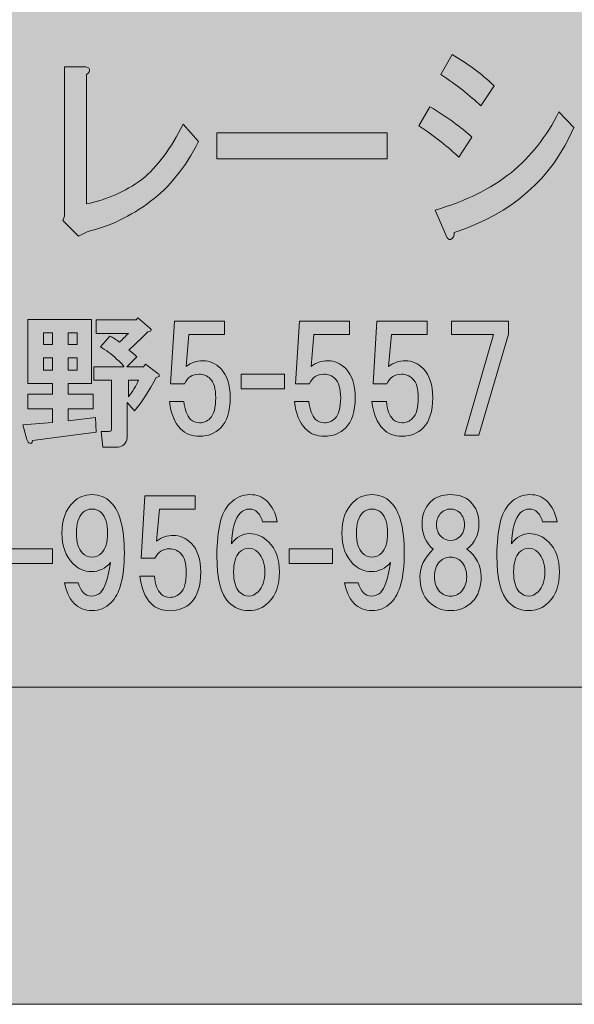
# Model space of a CAD drawing. Units: inches. Extents: x 0 to 297, y -210 to 0.
# Drawn here: x 68 to 80, y -210 to -188 of the extents above; entities that cross this region are included whole.
import ezdxf

# ---------------------------------------------------------------- set-up
doc = ezdxf.new("R2010")
doc.units = ezdxf.units.IN
doc.header["$MEASUREMENT"] = 0
doc.layers.add('レイヤー 1', color=7, linetype='Continuous')

# ---------------------------------------------------------------- blocks, each defined once
blk = doc.blocks.new('block 9')
at = {"layer": 'レイヤー 1', "true_color": 0x040000}
h = blk.add_hatch(color=18, dxfattribs=at)
h.dxf.hatch_style = 2
edge = h.paths.add_edge_path()
edge.add_spline(control_points=[(76.848, -190.051), (77.231, -190.282), (77.542, -190.508), (77.783, -190.726), (77.783, -190.726), (77.488, -191.17), (77.488, -191.17), (77.258, -190.951), (76.963, -190.72), (76.602, -190.475), (76.602, -190.475), (76.848, -190.051), (76.848, -190.051)], knot_values=[0, 0, 0, 0, 1, 1, 1, 2, 2, 2, 3, 3, 3, 4, 4, 4, 4], degree=3, periodic=1)
edge = h.paths.add_edge_path()
edge.add_spline(control_points=[(77.389, -192.848), (77.389, -192.925), (77.362, -192.977), (77.307, -193.003), (77.264, -193.016), (77.22, -192.964), (77.176, -192.848), (77.176, -192.848), (76.963, -192.347), (76.963, -192.347), (77.641, -192.154), (78.204, -191.877), (78.652, -191.517), (79.089, -191.157), (79.445, -190.707), (79.718, -190.167), (79.718, -190.167), (80.046, -190.514), (80.046, -190.514), (79.564, -191.646), (78.679, -192.424), (77.389, -192.848)], knot_values=[0, 0, 0, 0, 1, 1, 1, 2, 2, 2, 3, 3, 3, 4, 4, 4, 5, 5, 5, 6, 6, 6, 7, 7, 7, 7], degree=3, periodic=1)
edge = h.paths.add_edge_path()
edge.add_spline(control_points=[(77.98, -190.031), (77.739, -189.8), (77.444, -189.568), (77.094, -189.337), (77.094, -189.337), (77.34, -188.893), (77.34, -188.893), (77.668, -189.074), (77.979, -189.305), (78.275, -189.588), (78.275, -189.588), (77.98, -190.031), (77.98, -190.031)], knot_values=[0, 0, 0, 0, 1, 1, 1, 2, 2, 2, 3, 3, 3, 4, 4, 4, 4], degree=3, periodic=1)
h = blk.add_hatch(color=18, dxfattribs=at)
h.dxf.hatch_style = 2
edge = h.paths.add_edge_path()
edge.add_spline(control_points=[(69.276, -189.221), (69.287, -189.26), (69.265, -189.298), (69.21, -189.337), (69.21, -189.337), (69.21, -192.212), (69.21, -192.212), (69.658, -192.122), (70.068, -191.941), (70.44, -191.671), (70.79, -191.389), (71.096, -190.977), (71.358, -190.437), (71.358, -190.437), (71.703, -190.822), (71.703, -190.822), (71.408, -191.401), (71.052, -191.845), (70.637, -192.154), (70.189, -192.489), (69.718, -192.713), (69.226, -192.829), (69.226, -192.829), (69.03, -192.925), (69.03, -192.925), (69.03, -192.925), (68.686, -192.578), (68.686, -192.578), (68.686, -192.578), (68.718, -192.482), (68.718, -192.482), (68.718, -192.482), (68.718, -189.163), (68.718, -189.163), (68.718, -189.163), (69.144, -189.163), (69.144, -189.163), (69.221, -189.163), (69.265, -189.183), (69.276, -189.221)], knot_values=[0, 0, 0, 0, 1, 1, 1, 2, 2, 2, 3, 3, 3, 4, 4, 4, 5, 5, 5, 6, 6, 6, 7, 7, 7, 8, 8, 8, 9, 9, 9, 10, 10, 10, 11, 11, 11, 12, 12, 12, 13, 13, 13, 13], degree=3, periodic=1)
h = blk.add_hatch(color=18, dxfattribs=at)
h.dxf.hatch_style = 2
h.paths.add_polyline_path([(72.112, -191.208), (72.112, -190.63), (75.9, -190.63), (75.9, -191.208)])
h = blk.add_hatch(color=18, dxfattribs=at)
h.dxf.hatch_style = 2
edge = h.paths.add_edge_path()
edge.add_spline(control_points=[(69.323, -196.205), (69.323, -196.205), (68.802, -196.205), (68.802, -196.205), (68.802, -196.205), (68.802, -196.441), (68.802, -196.441), (68.802, -196.441), (69.36, -196.441), (69.36, -196.441), (69.36, -196.441), (69.36, -196.763), (69.36, -196.763), (69.36, -196.763), (68.802, -196.763), (68.802, -196.763), (68.802, -196.763), (68.802, -197.036), (68.802, -197.036), (68.802, -197.036), (69.41, -196.962), (69.41, -196.962), (69.41, -196.962), (69.422, -197.284), (69.422, -197.284), (69.422, -197.284), (68.009, -197.47), (68.009, -197.47), (68, -197.528), (67.98, -197.549), (67.947, -197.532), (67.922, -197.524), (67.901, -197.495), (67.885, -197.445), (67.885, -197.445), (67.798, -197.123), (67.798, -197.123), (67.798, -197.123), (68.455, -197.073), (68.455, -197.073), (68.455, -197.073), (68.455, -196.763), (68.455, -196.763), (68.455, -196.763), (67.909, -196.763), (67.909, -196.763), (67.909, -196.763), (67.909, -196.441), (67.909, -196.441), (67.909, -196.441), (68.455, -196.441), (68.455, -196.441), (68.455, -196.441), (68.455, -196.205), (68.455, -196.205), (68.455, -196.205), (67.909, -196.205), (67.909, -196.205), (67.909, -196.205), (67.909, -194.779), (67.909, -194.779), (67.909, -194.779), (69.323, -194.779), (69.323, -194.779), (69.323, -194.779), (69.323, -196.205), (69.323, -196.205)], knot_values=[0, 0, 0, 0, 1, 1, 1, 2, 2, 2, 3, 3, 3, 4, 4, 4, 5, 5, 5, 6, 6, 6, 7, 7, 7, 8, 8, 8, 9, 9, 9, 10, 10, 10, 11, 11, 11, 12, 12, 12, 13, 13, 13, 14, 14, 14, 15, 15, 15, 16, 16, 16, 17, 17, 17, 18, 18, 18, 19, 19, 19, 20, 20, 20, 21, 21, 21, 22, 22, 22, 22], degree=3, periodic=1)
h.paths.add_polyline_path([(68.257, -195.076), (68.257, -195.337), (68.455, -195.337), (68.455, -195.076)])
h.paths.add_polyline_path([(68.257, -195.635), (68.257, -195.907), (68.455, -195.907), (68.455, -195.635)])
h.paths.add_polyline_path([(68.802, -195.076), (68.802, -195.337), (69.001, -195.337), (69.001, -195.076)])
h.paths.add_polyline_path([(68.802, -195.635), (68.802, -195.907), (69.001, -195.907), (69.001, -195.635)])
edge = h.paths.add_edge_path()
edge.add_spline(control_points=[(70.613, -194.965), (70.63, -194.981), (70.642, -194.994), (70.65, -195.002), (70.659, -195.027), (70.634, -195.043), (70.576, -195.052), (70.411, -195.217), (70.27, -195.353), (70.154, -195.461), (70.212, -195.502), (70.27, -195.552), (70.328, -195.61), (70.328, -195.61), (70.105, -195.833), (70.105, -195.833), (70.105, -195.833), (70.477, -195.833), (70.477, -195.833), (70.477, -195.833), (70.526, -195.771), (70.526, -195.771), (70.526, -195.771), (70.799, -195.982), (70.799, -195.982), (70.816, -195.99), (70.824, -196.003), (70.824, -196.019), (70.824, -196.027), (70.824, -196.036), (70.824, -196.044), (70.816, -196.052), (70.795, -196.06), (70.762, -196.069), (70.605, -196.366), (70.444, -196.614), (70.278, -196.813), (70.278, -196.813), (70.117, -196.627), (70.117, -196.627), (70.117, -196.627), (70.117, -197.358), (70.117, -197.358), (70.117, -197.392), (70.113, -197.425), (70.105, -197.458), (70.072, -197.565), (69.993, -197.619), (69.869, -197.619), (69.869, -197.619), (69.571, -197.619), (69.571, -197.619), (69.571, -197.619), (69.534, -197.272), (69.534, -197.272), (69.534, -197.272), (69.695, -197.272), (69.695, -197.272), (69.728, -197.272), (69.749, -197.263), (69.757, -197.247), (69.766, -197.23), (69.77, -197.21), (69.77, -197.185), (69.77, -197.185), (69.77, -196.131), (69.77, -196.131), (69.77, -196.131), (69.373, -196.131), (69.373, -196.131), (69.373, -196.131), (69.373, -195.833), (69.373, -195.833), (69.373, -195.833), (70.043, -195.833), (70.043, -195.833), (70.018, -195.783), (69.964, -195.726), (69.881, -195.659), (69.766, -195.552), (69.646, -195.461), (69.522, -195.387), (69.522, -195.387), (69.733, -195.151), (69.733, -195.151), (69.815, -195.192), (69.885, -195.238), (69.943, -195.287), (70.01, -195.221), (70.076, -195.155), (70.142, -195.089), (70.142, -195.089), (69.422, -195.089), (69.422, -195.089), (69.422, -195.089), (69.422, -194.791), (69.422, -194.791), (69.422, -194.791), (70.315, -194.791), (70.315, -194.791), (70.315, -194.791), (70.353, -194.742), (70.353, -194.742), (70.353, -194.742), (70.613, -194.965), (70.613, -194.965)], knot_values=[0, 0, 0, 0, 1, 1, 1, 2, 2, 2, 3, 3, 3, 4, 4, 4, 5, 5, 5, 6, 6, 6, 7, 7, 7, 8, 8, 8, 9, 9, 9, 10, 10, 10, 11, 11, 11, 12, 12, 12, 13, 13, 13, 14, 14, 14, 15, 15, 15, 16, 16, 16, 17, 17, 17, 18, 18, 18, 19, 19, 19, 20, 20, 20, 21, 21, 21, 22, 22, 22, 23, 23, 23, 24, 24, 24, 25, 25, 25, 26, 26, 26, 27, 27, 27, 28, 28, 28, 29, 29, 29, 30, 30, 30, 31, 31, 31, 32, 32, 32, 33, 33, 33, 34, 34, 34, 35, 35, 35, 35], degree=3, periodic=1)
edge = h.paths.add_edge_path()
edge.add_spline(control_points=[(70.142, -196.131), (70.142, -196.131), (70.142, -196.503), (70.142, -196.503), (70.241, -196.379), (70.315, -196.255), (70.365, -196.131), (70.365, -196.131), (70.142, -196.131), (70.142, -196.131)], knot_values=[0, 0, 0, 0, 1, 1, 1, 2, 2, 2, 3, 3, 3, 3], degree=3, periodic=1)
h = blk.add_hatch(color=18, dxfattribs=at)
h.dxf.hatch_style = 2
edge = h.paths.add_edge_path()
edge.add_spline(control_points=[(71.08, -196.208), (71.08, -196.208), (71.167, -194.819), (71.167, -194.819), (71.167, -194.819), (72.283, -194.819), (72.283, -194.819), (72.283, -194.819), (72.283, -195.116), (72.283, -195.116), (72.283, -195.116), (71.49, -195.116), (71.49, -195.116), (71.49, -195.116), (71.428, -195.823), (71.428, -195.823), (71.535, -195.741), (71.659, -195.699), (71.8, -195.699), (71.948, -195.699), (72.081, -195.757), (72.196, -195.873), (72.337, -196.014), (72.407, -196.229), (72.407, -196.518), (72.407, -196.824), (72.337, -197.047), (72.196, -197.188), (72.072, -197.312), (71.915, -197.374), (71.725, -197.374), (71.552, -197.374), (71.411, -197.32), (71.303, -197.212), (71.171, -197.08), (71.089, -196.878), (71.055, -196.605), (71.055, -196.605), (71.378, -196.605), (71.378, -196.605), (71.394, -196.787), (71.444, -196.919), (71.527, -197.002), (71.576, -197.051), (71.642, -197.076), (71.725, -197.076), (71.816, -197.076), (71.895, -197.043), (71.961, -196.977), (72.043, -196.894), (72.085, -196.741), (72.085, -196.518), (72.085, -196.319), (72.043, -196.179), (71.961, -196.096), (71.895, -196.03), (71.812, -195.997), (71.713, -195.997), (71.564, -195.997), (71.456, -196.067), (71.39, -196.208), (71.39, -196.208), (71.08, -196.208), (71.08, -196.208)], knot_values=[0, 0, 0, 0, 1, 1, 1, 2, 2, 2, 3, 3, 3, 4, 4, 4, 5, 5, 5, 6, 6, 6, 7, 7, 7, 8, 8, 8, 9, 9, 9, 10, 10, 10, 11, 11, 11, 12, 12, 12, 13, 13, 13, 14, 14, 14, 15, 15, 15, 16, 16, 16, 17, 17, 17, 18, 18, 18, 19, 19, 19, 20, 20, 20, 21, 21, 21, 21], degree=3, periodic=1)
h = blk.add_hatch(color=18, dxfattribs=at)
h.dxf.hatch_style = 2
edge = h.paths.add_edge_path()
edge.add_spline(control_points=[(73.858, -196.208), (73.858, -196.208), (73.945, -194.819), (73.945, -194.819), (73.945, -194.819), (75.061, -194.819), (75.061, -194.819), (75.061, -194.819), (75.061, -195.116), (75.061, -195.116), (75.061, -195.116), (74.268, -195.116), (74.268, -195.116), (74.268, -195.116), (74.206, -195.823), (74.206, -195.823), (74.313, -195.741), (74.437, -195.699), (74.578, -195.699), (74.727, -195.699), (74.859, -195.757), (74.975, -195.873), (75.115, -196.014), (75.185, -196.229), (75.185, -196.518), (75.185, -196.824), (75.115, -197.047), (74.975, -197.188), (74.851, -197.312), (74.693, -197.374), (74.503, -197.374), (74.33, -197.374), (74.189, -197.32), (74.082, -197.212), (73.949, -197.08), (73.867, -196.878), (73.834, -196.605), (73.834, -196.605), (74.156, -196.605), (74.156, -196.605), (74.173, -196.787), (74.222, -196.919), (74.305, -197.002), (74.354, -197.051), (74.421, -197.076), (74.503, -197.076), (74.594, -197.076), (74.673, -197.043), (74.739, -196.977), (74.822, -196.894), (74.863, -196.741), (74.863, -196.518), (74.863, -196.319), (74.822, -196.179), (74.739, -196.096), (74.673, -196.03), (74.59, -195.997), (74.491, -195.997), (74.342, -195.997), (74.235, -196.067), (74.168, -196.208), (74.168, -196.208), (73.858, -196.208), (73.858, -196.208)], knot_values=[0, 0, 0, 0, 1, 1, 1, 2, 2, 2, 3, 3, 3, 4, 4, 4, 5, 5, 5, 6, 6, 6, 7, 7, 7, 8, 8, 8, 9, 9, 9, 10, 10, 10, 11, 11, 11, 12, 12, 12, 13, 13, 13, 14, 14, 14, 15, 15, 15, 16, 16, 16, 17, 17, 17, 18, 18, 18, 19, 19, 19, 20, 20, 20, 21, 21, 21, 21], degree=3, periodic=1)
h = blk.add_hatch(color=18, dxfattribs=at)
h.dxf.hatch_style = 2
edge = h.paths.add_edge_path()
edge.add_spline(control_points=[(75.582, -196.208), (75.582, -196.208), (75.669, -194.819), (75.669, -194.819), (75.669, -194.819), (76.785, -194.819), (76.785, -194.819), (76.785, -194.819), (76.785, -195.116), (76.785, -195.116), (76.785, -195.116), (75.992, -195.116), (75.992, -195.116), (75.992, -195.116), (75.93, -195.823), (75.93, -195.823), (76.037, -195.741), (76.161, -195.699), (76.302, -195.699), (76.45, -195.699), (76.583, -195.757), (76.699, -195.873), (76.839, -196.014), (76.909, -196.229), (76.909, -196.518), (76.909, -196.824), (76.839, -197.047), (76.699, -197.188), (76.574, -197.312), (76.417, -197.374), (76.227, -197.374), (76.054, -197.374), (75.913, -197.32), (75.806, -197.212), (75.673, -197.08), (75.591, -196.878), (75.557, -196.605), (75.557, -196.605), (75.88, -196.605), (75.88, -196.605), (75.896, -196.787), (75.946, -196.919), (76.029, -197.002), (76.078, -197.051), (76.145, -197.076), (76.227, -197.076), (76.318, -197.076), (76.397, -197.043), (76.463, -196.977), (76.546, -196.894), (76.587, -196.741), (76.587, -196.518), (76.587, -196.319), (76.546, -196.179), (76.463, -196.096), (76.397, -196.03), (76.314, -195.997), (76.215, -195.997), (76.066, -195.997), (75.958, -196.067), (75.892, -196.208), (75.892, -196.208), (75.582, -196.208), (75.582, -196.208)], knot_values=[0, 0, 0, 0, 1, 1, 1, 2, 2, 2, 3, 3, 3, 4, 4, 4, 5, 5, 5, 6, 6, 6, 7, 7, 7, 8, 8, 8, 9, 9, 9, 10, 10, 10, 11, 11, 11, 12, 12, 12, 13, 13, 13, 14, 14, 14, 15, 15, 15, 16, 16, 16, 17, 17, 17, 18, 18, 18, 19, 19, 19, 20, 20, 20, 21, 21, 21, 21], degree=3, periodic=1)
h = blk.add_hatch(color=18, dxfattribs=at)
h.dxf.hatch_style = 2
h.paths.add_polyline_path([(77.939, -197.349), (77.616, -197.349), (78.261, -195.116), (77.331, -195.116), (77.331, -194.819), (78.596, -194.819), (78.596, -195.104)])
h = blk.add_hatch(color=18, dxfattribs=at)
h.dxf.hatch_style = 2
h.paths.add_polyline_path([(73.614, -196.321), (72.647, -196.321), (72.647, -195.998), (73.614, -195.998)])
h = blk.add_hatch(color=18, dxfattribs=at)
h.dxf.hatch_style = 2
edge = h.paths.add_edge_path()
edge.add_spline(control_points=[(68.936, -201.09), (68.829, -200.983), (68.758, -200.83), (68.725, -200.631), (68.725, -200.631), (69.023, -200.631), (69.023, -200.631), (69.089, -200.83), (69.184, -200.929), (69.308, -200.929), (69.399, -200.929), (69.469, -200.904), (69.519, -200.855), (69.618, -200.755), (69.693, -200.532), (69.742, -200.185), (69.626, -200.317), (69.486, -200.383), (69.32, -200.383), (69.163, -200.383), (69.027, -200.325), (68.911, -200.21), (68.746, -200.044), (68.663, -199.817), (68.663, -199.528), (68.663, -199.238), (68.746, -199.011), (68.911, -198.845), (69.027, -198.73), (69.168, -198.672), (69.333, -198.672), (69.498, -198.672), (69.639, -198.73), (69.755, -198.845), (69.953, -199.044), (70.052, -199.42), (70.052, -199.974), (70.052, -200.511), (69.953, -200.879), (69.755, -201.078), (69.639, -201.194), (69.498, -201.251), (69.333, -201.251), (69.176, -201.251), (69.044, -201.198), (68.936, -201.09)], knot_values=[0, 0, 0, 0, 1, 1, 1, 2, 2, 2, 3, 3, 3, 4, 4, 4, 5, 5, 5, 6, 6, 6, 7, 7, 7, 8, 8, 8, 9, 9, 9, 10, 10, 10, 11, 11, 11, 12, 12, 12, 13, 13, 13, 14, 14, 14, 15, 15, 15, 15], degree=3, periodic=1)
edge = h.paths.add_edge_path()
edge.add_spline(control_points=[(69.544, -199.974), (69.635, -199.883), (69.68, -199.734), (69.68, -199.528), (69.68, -199.321), (69.635, -199.172), (69.544, -199.081), (69.486, -199.023), (69.416, -198.994), (69.333, -198.994), (69.25, -198.994), (69.18, -199.023), (69.122, -199.081), (69.031, -199.172), (68.986, -199.321), (68.986, -199.528), (68.986, -199.734), (69.031, -199.883), (69.122, -199.974), (69.18, -200.032), (69.25, -200.061), (69.333, -200.061), (69.416, -200.061), (69.486, -200.032), (69.544, -199.974)], knot_values=[0, 0, 0, 0, 1, 1, 1, 2, 2, 2, 3, 3, 3, 4, 4, 4, 5, 5, 5, 6, 6, 6, 7, 7, 7, 8, 8, 8, 8], degree=3, periodic=1)
h = blk.add_hatch(color=18, dxfattribs=at)
h.dxf.hatch_style = 2
edge = h.paths.add_edge_path()
edge.add_spline(control_points=[(70.423, -200.088), (70.423, -200.088), (70.51, -198.699), (70.51, -198.699), (70.51, -198.699), (71.626, -198.699), (71.626, -198.699), (71.626, -198.699), (71.626, -198.997), (71.626, -198.997), (71.626, -198.997), (70.832, -198.997), (70.832, -198.997), (70.832, -198.997), (70.77, -199.704), (70.77, -199.704), (70.878, -199.621), (71.002, -199.58), (71.142, -199.58), (71.291, -199.58), (71.423, -199.638), (71.539, -199.754), (71.68, -199.894), (71.75, -200.109), (71.75, -200.398), (71.75, -200.704), (71.68, -200.928), (71.539, -201.068), (71.415, -201.192), (71.258, -201.254), (71.068, -201.254), (70.894, -201.254), (70.754, -201.2), (70.646, -201.093), (70.514, -200.961), (70.431, -200.758), (70.398, -200.485), (70.398, -200.485), (70.721, -200.485), (70.721, -200.485), (70.737, -200.667), (70.787, -200.799), (70.869, -200.882), (70.919, -200.932), (70.985, -200.957), (71.068, -200.957), (71.159, -200.957), (71.237, -200.923), (71.303, -200.857), (71.386, -200.775), (71.428, -200.622), (71.428, -200.398), (71.428, -200.2), (71.386, -200.059), (71.303, -199.977), (71.237, -199.911), (71.155, -199.878), (71.055, -199.878), (70.907, -199.878), (70.799, -199.948), (70.733, -200.088), (70.733, -200.088), (70.423, -200.088), (70.423, -200.088)], knot_values=[0, 0, 0, 0, 1, 1, 1, 2, 2, 2, 3, 3, 3, 4, 4, 4, 5, 5, 5, 6, 6, 6, 7, 7, 7, 8, 8, 8, 9, 9, 9, 10, 10, 10, 11, 11, 11, 12, 12, 12, 13, 13, 13, 14, 14, 14, 15, 15, 15, 16, 16, 16, 17, 17, 17, 18, 18, 18, 19, 19, 19, 20, 20, 20, 21, 21, 21, 21], degree=3, periodic=1)
h = blk.add_hatch(color=18, dxfattribs=at)
h.dxf.hatch_style = 2
edge = h.paths.add_edge_path()
edge.add_spline(control_points=[(73.227, -198.821), (73.343, -198.936), (73.417, -199.089), (73.45, -199.279), (73.45, -199.279), (73.128, -199.279), (73.128, -199.279), (73.103, -199.189), (73.066, -199.118), (73.016, -199.069), (72.967, -199.019), (72.905, -198.994), (72.83, -198.994), (72.756, -198.994), (72.69, -199.023), (72.632, -199.081), (72.516, -199.197), (72.45, -199.424), (72.433, -199.763), (72.549, -199.614), (72.682, -199.54), (72.83, -199.54), (72.996, -199.54), (73.14, -199.602), (73.264, -199.726), (73.422, -199.883), (73.5, -200.106), (73.5, -200.396), (73.5, -200.685), (73.422, -200.908), (73.264, -201.065), (73.14, -201.189), (72.992, -201.251), (72.818, -201.251), (72.644, -201.251), (72.495, -201.189), (72.371, -201.065), (72.198, -200.892), (72.111, -200.545), (72.111, -200.024), (72.111, -199.445), (72.206, -199.06), (72.396, -198.87), (72.529, -198.738), (72.677, -198.672), (72.843, -198.672), (73, -198.672), (73.128, -198.721), (73.227, -198.821)], knot_values=[0, 0, 0, 0, 1, 1, 1, 2, 2, 2, 3, 3, 3, 4, 4, 4, 5, 5, 5, 6, 6, 6, 7, 7, 7, 8, 8, 8, 9, 9, 9, 10, 10, 10, 11, 11, 11, 12, 12, 12, 13, 13, 13, 14, 14, 14, 15, 15, 15, 16, 16, 16, 16], degree=3, periodic=1)
edge = h.paths.add_edge_path()
edge.add_spline(control_points=[(72.607, -199.962), (72.524, -200.044), (72.483, -200.189), (72.483, -200.396), (72.483, -200.602), (72.524, -200.747), (72.607, -200.83), (72.673, -200.896), (72.744, -200.929), (72.818, -200.929), (72.892, -200.929), (72.963, -200.896), (73.029, -200.83), (73.128, -200.731), (73.178, -200.586), (73.178, -200.396), (73.178, -200.206), (73.128, -200.061), (73.029, -199.962), (72.963, -199.895), (72.892, -199.862), (72.818, -199.862), (72.744, -199.862), (72.673, -199.895), (72.607, -199.962)], knot_values=[0, 0, 0, 0, 1, 1, 1, 2, 2, 2, 3, 3, 3, 4, 4, 4, 5, 5, 5, 6, 6, 6, 7, 7, 7, 8, 8, 8, 8], degree=3, periodic=1)
h = blk.add_hatch(color=18, dxfattribs=at)
h.dxf.hatch_style = 2
edge = h.paths.add_edge_path()
edge.add_spline(control_points=[(75.162, -201.09), (75.055, -200.983), (74.984, -200.83), (74.951, -200.631), (74.951, -200.631), (75.249, -200.631), (75.249, -200.631), (75.315, -200.83), (75.41, -200.929), (75.534, -200.929), (75.625, -200.929), (75.695, -200.904), (75.745, -200.855), (75.844, -200.755), (75.919, -200.532), (75.968, -200.185), (75.852, -200.317), (75.712, -200.383), (75.546, -200.383), (75.389, -200.383), (75.253, -200.325), (75.137, -200.21), (74.972, -200.044), (74.889, -199.817), (74.889, -199.528), (74.889, -199.238), (74.972, -199.011), (75.137, -198.845), (75.253, -198.73), (75.394, -198.672), (75.559, -198.672), (75.724, -198.672), (75.865, -198.73), (75.981, -198.845), (76.179, -199.044), (76.278, -199.42), (76.278, -199.974), (76.278, -200.511), (76.179, -200.879), (75.981, -201.078), (75.865, -201.194), (75.724, -201.251), (75.559, -201.251), (75.402, -201.251), (75.269, -201.198), (75.162, -201.09)], knot_values=[0, 0, 0, 0, 1, 1, 1, 2, 2, 2, 3, 3, 3, 4, 4, 4, 5, 5, 5, 6, 6, 6, 7, 7, 7, 8, 8, 8, 9, 9, 9, 10, 10, 10, 11, 11, 11, 12, 12, 12, 13, 13, 13, 14, 14, 14, 15, 15, 15, 15], degree=3, periodic=1)
edge = h.paths.add_edge_path()
edge.add_spline(control_points=[(75.77, -199.974), (75.861, -199.883), (75.906, -199.734), (75.906, -199.528), (75.906, -199.321), (75.861, -199.172), (75.77, -199.081), (75.712, -199.023), (75.642, -198.994), (75.559, -198.994), (75.476, -198.994), (75.406, -199.023), (75.348, -199.081), (75.257, -199.172), (75.212, -199.321), (75.212, -199.528), (75.212, -199.734), (75.257, -199.883), (75.348, -199.974), (75.406, -200.032), (75.476, -200.061), (75.559, -200.061), (75.642, -200.061), (75.712, -200.032), (75.77, -199.974)], knot_values=[0, 0, 0, 0, 1, 1, 1, 2, 2, 2, 3, 3, 3, 4, 4, 4, 5, 5, 5, 6, 6, 6, 7, 7, 7, 8, 8, 8, 8], degree=3, periodic=1)
h = blk.add_hatch(color=18, dxfattribs=at)
h.dxf.hatch_style = 2
edge = h.paths.add_edge_path()
edge.add_spline(control_points=[(77.753, -198.833), (77.877, -198.957), (77.939, -199.122), (77.939, -199.329), (77.939, -199.561), (77.848, -199.747), (77.666, -199.887), (77.881, -200.044), (77.988, -200.247), (77.988, -200.495), (77.988, -200.735), (77.922, -200.921), (77.79, -201.053), (77.658, -201.185), (77.496, -201.251), (77.306, -201.251), (77.116, -201.251), (76.955, -201.185), (76.823, -201.053), (76.69, -200.921), (76.624, -200.735), (76.624, -200.495), (76.624, -200.28), (76.723, -200.077), (76.922, -199.887), (76.756, -199.747), (76.674, -199.561), (76.674, -199.329), (76.674, -199.122), (76.736, -198.957), (76.86, -198.833), (76.967, -198.726), (77.116, -198.672), (77.306, -198.672), (77.496, -198.672), (77.645, -198.726), (77.753, -198.833)], knot_values=[0, 0, 0, 0, 1, 1, 1, 2, 2, 2, 3, 3, 3, 4, 4, 4, 5, 5, 5, 6, 6, 6, 7, 7, 7, 8, 8, 8, 9, 9, 9, 10, 10, 10, 11, 11, 11, 12, 12, 12, 12], degree=3, periodic=1)
edge = h.paths.add_edge_path()
edge.add_spline(control_points=[(77.071, -200.83), (77.137, -200.896), (77.215, -200.929), (77.306, -200.929), (77.397, -200.929), (77.476, -200.896), (77.542, -200.83), (77.625, -200.747), (77.666, -200.635), (77.666, -200.495), (77.666, -200.354), (77.625, -200.243), (77.542, -200.16), (77.476, -200.094), (77.397, -200.061), (77.306, -200.061), (77.215, -200.061), (77.137, -200.094), (77.071, -200.16), (76.988, -200.243), (76.947, -200.354), (76.947, -200.495), (76.947, -200.635), (76.988, -200.747), (77.071, -200.83)], knot_values=[0, 0, 0, 0, 1, 1, 1, 2, 2, 2, 3, 3, 3, 4, 4, 4, 5, 5, 5, 6, 6, 6, 7, 7, 7, 8, 8, 8, 8], degree=3, periodic=1)
edge = h.paths.add_edge_path()
edge.add_spline(control_points=[(77.517, -199.081), (77.459, -199.023), (77.389, -198.994), (77.306, -198.994), (77.224, -198.994), (77.153, -199.023), (77.095, -199.081), (77.029, -199.147), (76.996, -199.234), (76.996, -199.341), (76.996, -199.449), (77.029, -199.536), (77.095, -199.602), (77.153, -199.66), (77.224, -199.689), (77.306, -199.689), (77.389, -199.689), (77.459, -199.66), (77.517, -199.602), (77.583, -199.536), (77.616, -199.449), (77.616, -199.341), (77.616, -199.234), (77.583, -199.147), (77.517, -199.081)], knot_values=[0, 0, 0, 0, 1, 1, 1, 2, 2, 2, 3, 3, 3, 4, 4, 4, 5, 5, 5, 6, 6, 6, 7, 7, 7, 8, 8, 8, 8], degree=3, periodic=1)
h = blk.add_hatch(color=18, dxfattribs=at)
h.dxf.hatch_style = 2
edge = h.paths.add_edge_path()
edge.add_spline(control_points=[(79.453, -198.821), (79.569, -198.936), (79.643, -199.089), (79.676, -199.279), (79.676, -199.279), (79.354, -199.279), (79.354, -199.279), (79.329, -199.189), (79.292, -199.118), (79.242, -199.069), (79.193, -199.019), (79.131, -198.994), (79.056, -198.994), (78.982, -198.994), (78.916, -199.023), (78.858, -199.081), (78.742, -199.197), (78.676, -199.424), (78.659, -199.763), (78.775, -199.614), (78.908, -199.54), (79.056, -199.54), (79.222, -199.54), (79.366, -199.602), (79.49, -199.726), (79.648, -199.883), (79.726, -200.106), (79.726, -200.396), (79.726, -200.685), (79.648, -200.908), (79.49, -201.065), (79.366, -201.189), (79.218, -201.251), (79.044, -201.251), (78.87, -201.251), (78.721, -201.189), (78.597, -201.065), (78.424, -200.892), (78.337, -200.545), (78.337, -200.024), (78.337, -199.445), (78.432, -199.06), (78.622, -198.87), (78.755, -198.738), (78.903, -198.672), (79.069, -198.672), (79.226, -198.672), (79.354, -198.721), (79.453, -198.821)], knot_values=[0, 0, 0, 0, 1, 1, 1, 2, 2, 2, 3, 3, 3, 4, 4, 4, 5, 5, 5, 6, 6, 6, 7, 7, 7, 8, 8, 8, 9, 9, 9, 10, 10, 10, 11, 11, 11, 12, 12, 12, 13, 13, 13, 14, 14, 14, 15, 15, 15, 16, 16, 16, 16], degree=3, periodic=1)
edge = h.paths.add_edge_path()
edge.add_spline(control_points=[(78.833, -199.962), (78.75, -200.044), (78.709, -200.189), (78.709, -200.396), (78.709, -200.602), (78.75, -200.747), (78.833, -200.83), (78.899, -200.896), (78.97, -200.929), (79.044, -200.929), (79.118, -200.929), (79.189, -200.896), (79.255, -200.83), (79.354, -200.731), (79.404, -200.586), (79.404, -200.396), (79.404, -200.206), (79.354, -200.061), (79.255, -199.962), (79.189, -199.895), (79.118, -199.862), (79.044, -199.862), (78.97, -199.862), (78.899, -199.895), (78.833, -199.962)], knot_values=[0, 0, 0, 0, 1, 1, 1, 2, 2, 2, 3, 3, 3, 4, 4, 4, 5, 5, 5, 6, 6, 6, 7, 7, 7, 8, 8, 8, 8], degree=3, periodic=1)
h = blk.add_hatch(color=18, dxfattribs=at)
h.dxf.hatch_style = 2
h.paths.add_polyline_path([(68.455, -200.201), (67.488, -200.201), (67.488, -199.879), (68.455, -199.879)])
h = blk.add_hatch(color=18, dxfattribs=at)
h.dxf.hatch_style = 2
h.paths.add_polyline_path([(74.681, -200.201), (73.714, -200.201), (73.714, -199.879), (74.681, -199.879)])
at = {"layer": 'レイヤー 1', "lineweight": 0}
for points in [[(72.112, -191.208), (72.112, -190.63), (75.9, -190.63), (75.9, -191.208), (72.112, -191.208)], [(77.939, -197.349), (77.616, -197.349), (78.261, -195.116), (77.331, -195.116), (77.331, -194.819), (78.596, -194.819), (78.596, -195.104), (77.939, -197.349)], [(68.257, -195.076), (68.257, -195.337), (68.455, -195.337), (68.455, -195.076), (68.257, -195.076)], [(68.802, -195.076), (68.802, -195.337), (69.001, -195.337), (69.001, -195.076), (68.802, -195.076)], [(68.257, -195.635), (68.257, -195.907), (68.455, -195.907), (68.455, -195.635), (68.257, -195.635)], [(68.802, -195.635), (68.802, -195.907), (69.001, -195.907), (69.001, -195.635), (68.802, -195.635)], [(73.614, -196.321), (72.647, -196.321), (72.647, -195.998), (73.614, -195.998), (73.614, -196.321)], [(68.455, -200.201), (67.488, -200.201), (67.488, -199.879), (68.455, -199.879), (68.455, -200.201)], [(74.681, -200.201), (73.714, -200.201), (73.714, -199.879), (74.681, -199.879), (74.681, -200.201)]]:
    blk.add_lwpolyline(points, dxfattribs=at)
for points, knots in [([(77.98, -190.031), (77.739, -189.8), (77.444, -189.568), (77.094, -189.337), (77.094, -189.337), (77.34, -188.893), (77.34, -188.893), (77.668, -189.074), (77.979, -189.305), (78.275, -189.588), (78.275, -189.588), (77.98, -190.031), (77.98, -190.031)], [0, 0, 0, 0, 1, 1, 1, 2, 2, 2, 3, 3, 3, 4, 4, 4, 4]), ([(69.276, -189.221), (69.287, -189.26), (69.265, -189.298), (69.21, -189.337), (69.21, -189.337), (69.21, -192.212), (69.21, -192.212), (69.658, -192.122), (70.068, -191.941), (70.44, -191.671), (70.79, -191.389), (71.096, -190.977), (71.358, -190.437), (71.358, -190.437), (71.703, -190.822), (71.703, -190.822), (71.408, -191.401), (71.052, -191.845), (70.637, -192.154), (70.189, -192.489), (69.718, -192.713), (69.226, -192.829), (69.226, -192.829), (69.03, -192.925), (69.03, -192.925), (69.03, -192.925), (68.686, -192.578), (68.686, -192.578), (68.686, -192.578), (68.718, -192.482), (68.718, -192.482), (68.718, -192.482), (68.718, -189.163), (68.718, -189.163), (68.718, -189.163), (69.144, -189.163), (69.144, -189.163), (69.221, -189.163), (69.265, -189.183), (69.276, -189.221)], [0, 0, 0, 0, 1, 1, 1, 2, 2, 2, 3, 3, 3, 4, 4, 4, 5, 5, 5, 6, 6, 6, 7, 7, 7, 8, 8, 8, 9, 9, 9, 10, 10, 10, 11, 11, 11, 12, 12, 12, 13, 13, 13, 13]), ([(76.848, -190.051), (77.231, -190.282), (77.542, -190.508), (77.783, -190.726), (77.783, -190.726), (77.488, -191.17), (77.488, -191.17), (77.258, -190.951), (76.963, -190.72), (76.602, -190.475), (76.602, -190.475), (76.848, -190.051), (76.848, -190.051)], [0, 0, 0, 0, 1, 1, 1, 2, 2, 2, 3, 3, 3, 4, 4, 4, 4]), ([(77.389, -192.848), (77.389, -192.925), (77.362, -192.977), (77.307, -193.003), (77.264, -193.016), (77.22, -192.964), (77.176, -192.848), (77.176, -192.848), (76.963, -192.347), (76.963, -192.347), (77.641, -192.154), (78.204, -191.877), (78.652, -191.517), (79.089, -191.157), (79.445, -190.707), (79.718, -190.167), (79.718, -190.167), (80.046, -190.514), (80.046, -190.514), (79.564, -191.646), (78.679, -192.424), (77.389, -192.848)], [0, 0, 0, 0, 1, 1, 1, 2, 2, 2, 3, 3, 3, 4, 4, 4, 5, 5, 5, 6, 6, 6, 7, 7, 7, 7]), ([(70.613, -194.965), (70.63, -194.981), (70.642, -194.994), (70.65, -195.002), (70.659, -195.027), (70.634, -195.043), (70.576, -195.052), (70.411, -195.217), (70.27, -195.353), (70.154, -195.461), (70.212, -195.502), (70.27, -195.552), (70.328, -195.61), (70.328, -195.61), (70.105, -195.833), (70.105, -195.833), (70.105, -195.833), (70.477, -195.833), (70.477, -195.833), (70.477, -195.833), (70.526, -195.771), (70.526, -195.771), (70.526, -195.771), (70.799, -195.982), (70.799, -195.982), (70.816, -195.99), (70.824, -196.003), (70.824, -196.019), (70.824, -196.027), (70.824, -196.036), (70.824, -196.044), (70.816, -196.052), (70.795, -196.06), (70.762, -196.069), (70.605, -196.366), (70.444, -196.614), (70.278, -196.813), (70.278, -196.813), (70.117, -196.627), (70.117, -196.627), (70.117, -196.627), (70.117, -197.358), (70.117, -197.358), (70.117, -197.392), (70.113, -197.425), (70.105, -197.458), (70.072, -197.565), (69.993, -197.619), (69.869, -197.619), (69.869, -197.619), (69.571, -197.619), (69.571, -197.619), (69.571, -197.619), (69.534, -197.272), (69.534, -197.272), (69.534, -197.272), (69.695, -197.272), (69.695, -197.272), (69.728, -197.272), (69.749, -197.263), (69.757, -197.247), (69.766, -197.23), (69.77, -197.21), (69.77, -197.185), (69.77, -197.185), (69.77, -196.131), (69.77, -196.131), (69.77, -196.131), (69.373, -196.131), (69.373, -196.131), (69.373, -196.131), (69.373, -195.833), (69.373, -195.833), (69.373, -195.833), (70.043, -195.833), (70.043, -195.833), (70.018, -195.783), (69.964, -195.726), (69.881, -195.659), (69.766, -195.552), (69.646, -195.461), (69.522, -195.387), (69.522, -195.387), (69.733, -195.151), (69.733, -195.151), (69.815, -195.192), (69.885, -195.238), (69.943, -195.287), (70.01, -195.221), (70.076, -195.155), (70.142, -195.089), (70.142, -195.089), (69.422, -195.089), (69.422, -195.089), (69.422, -195.089), (69.422, -194.791), (69.422, -194.791), (69.422, -194.791), (70.315, -194.791), (70.315, -194.791), (70.315, -194.791), (70.353, -194.742), (70.353, -194.742), (70.353, -194.742), (70.613, -194.965), (70.613, -194.965)], [0, 0, 0, 0, 1, 1, 1, 2, 2, 2, 3, 3, 3, 4, 4, 4, 5, 5, 5, 6, 6, 6, 7, 7, 7, 8, 8, 8, 9, 9, 9, 10, 10, 10, 11, 11, 11, 12, 12, 12, 13, 13, 13, 14, 14, 14, 15, 15, 15, 16, 16, 16, 17, 17, 17, 18, 18, 18, 19, 19, 19, 20, 20, 20, 21, 21, 21, 22, 22, 22, 23, 23, 23, 24, 24, 24, 25, 25, 25, 26, 26, 26, 27, 27, 27, 28, 28, 28, 29, 29, 29, 30, 30, 30, 31, 31, 31, 32, 32, 32, 33, 33, 33, 34, 34, 34, 35, 35, 35, 35]), ([(69.323, -196.205), (69.323, -196.205), (68.802, -196.205), (68.802, -196.205), (68.802, -196.205), (68.802, -196.441), (68.802, -196.441), (68.802, -196.441), (69.36, -196.441), (69.36, -196.441), (69.36, -196.441), (69.36, -196.763), (69.36, -196.763), (69.36, -196.763), (68.802, -196.763), (68.802, -196.763), (68.802, -196.763), (68.802, -197.036), (68.802, -197.036), (68.802, -197.036), (69.41, -196.962), (69.41, -196.962), (69.41, -196.962), (69.422, -197.284), (69.422, -197.284), (69.422, -197.284), (68.009, -197.47), (68.009, -197.47), (68, -197.528), (67.98, -197.549), (67.947, -197.532), (67.922, -197.524), (67.901, -197.495), (67.885, -197.445), (67.885, -197.445), (67.798, -197.123), (67.798, -197.123), (67.798, -197.123), (68.455, -197.073), (68.455, -197.073), (68.455, -197.073), (68.455, -196.763), (68.455, -196.763), (68.455, -196.763), (67.909, -196.763), (67.909, -196.763), (67.909, -196.763), (67.909, -196.441), (67.909, -196.441), (67.909, -196.441), (68.455, -196.441), (68.455, -196.441), (68.455, -196.441), (68.455, -196.205), (68.455, -196.205), (68.455, -196.205), (67.909, -196.205), (67.909, -196.205), (67.909, -196.205), (67.909, -194.779), (67.909, -194.779), (67.909, -194.779), (69.323, -194.779), (69.323, -194.779), (69.323, -194.779), (69.323, -196.205), (69.323, -196.205)], [0, 0, 0, 0, 1, 1, 1, 2, 2, 2, 3, 3, 3, 4, 4, 4, 5, 5, 5, 6, 6, 6, 7, 7, 7, 8, 8, 8, 9, 9, 9, 10, 10, 10, 11, 11, 11, 12, 12, 12, 13, 13, 13, 14, 14, 14, 15, 15, 15, 16, 16, 16, 17, 17, 17, 18, 18, 18, 19, 19, 19, 20, 20, 20, 21, 21, 21, 22, 22, 22, 22]), ([(71.08, -196.208), (71.08, -196.208), (71.167, -194.819), (71.167, -194.819), (71.167, -194.819), (72.283, -194.819), (72.283, -194.819), (72.283, -194.819), (72.283, -195.116), (72.283, -195.116), (72.283, -195.116), (71.49, -195.116), (71.49, -195.116), (71.49, -195.116), (71.428, -195.823), (71.428, -195.823), (71.535, -195.741), (71.659, -195.699), (71.8, -195.699), (71.948, -195.699), (72.081, -195.757), (72.196, -195.873), (72.337, -196.014), (72.407, -196.229), (72.407, -196.518), (72.407, -196.824), (72.337, -197.047), (72.196, -197.188), (72.072, -197.312), (71.915, -197.374), (71.725, -197.374), (71.552, -197.374), (71.411, -197.32), (71.303, -197.212), (71.171, -197.08), (71.089, -196.878), (71.055, -196.605), (71.055, -196.605), (71.378, -196.605), (71.378, -196.605), (71.394, -196.787), (71.444, -196.919), (71.527, -197.002), (71.576, -197.051), (71.642, -197.076), (71.725, -197.076), (71.816, -197.076), (71.895, -197.043), (71.961, -196.977), (72.043, -196.894), (72.085, -196.741), (72.085, -196.518), (72.085, -196.319), (72.043, -196.179), (71.961, -196.096), (71.895, -196.03), (71.812, -195.997), (71.713, -195.997), (71.564, -195.997), (71.456, -196.067), (71.39, -196.208), (71.39, -196.208), (71.08, -196.208), (71.08, -196.208)], [0, 0, 0, 0, 1, 1, 1, 2, 2, 2, 3, 3, 3, 4, 4, 4, 5, 5, 5, 6, 6, 6, 7, 7, 7, 8, 8, 8, 9, 9, 9, 10, 10, 10, 11, 11, 11, 12, 12, 12, 13, 13, 13, 14, 14, 14, 15, 15, 15, 16, 16, 16, 17, 17, 17, 18, 18, 18, 19, 19, 19, 20, 20, 20, 21, 21, 21, 21]), ([(73.858, -196.208), (73.858, -196.208), (73.945, -194.819), (73.945, -194.819), (73.945, -194.819), (75.061, -194.819), (75.061, -194.819), (75.061, -194.819), (75.061, -195.116), (75.061, -195.116), (75.061, -195.116), (74.268, -195.116), (74.268, -195.116), (74.268, -195.116), (74.206, -195.823), (74.206, -195.823), (74.313, -195.741), (74.437, -195.699), (74.578, -195.699), (74.727, -195.699), (74.859, -195.757), (74.975, -195.873), (75.115, -196.014), (75.185, -196.229), (75.185, -196.518), (75.185, -196.824), (75.115, -197.047), (74.975, -197.188), (74.851, -197.312), (74.693, -197.374), (74.503, -197.374), (74.33, -197.374), (74.189, -197.32), (74.082, -197.212), (73.949, -197.08), (73.867, -196.878), (73.834, -196.605), (73.834, -196.605), (74.156, -196.605), (74.156, -196.605), (74.173, -196.787), (74.222, -196.919), (74.305, -197.002), (74.354, -197.051), (74.421, -197.076), (74.503, -197.076), (74.594, -197.076), (74.673, -197.043), (74.739, -196.977), (74.822, -196.894), (74.863, -196.741), (74.863, -196.518), (74.863, -196.319), (74.822, -196.179), (74.739, -196.096), (74.673, -196.03), (74.59, -195.997), (74.491, -195.997), (74.342, -195.997), (74.235, -196.067), (74.168, -196.208), (74.168, -196.208), (73.858, -196.208), (73.858, -196.208)], [0, 0, 0, 0, 1, 1, 1, 2, 2, 2, 3, 3, 3, 4, 4, 4, 5, 5, 5, 6, 6, 6, 7, 7, 7, 8, 8, 8, 9, 9, 9, 10, 10, 10, 11, 11, 11, 12, 12, 12, 13, 13, 13, 14, 14, 14, 15, 15, 15, 16, 16, 16, 17, 17, 17, 18, 18, 18, 19, 19, 19, 20, 20, 20, 21, 21, 21, 21]), ([(75.582, -196.208), (75.582, -196.208), (75.669, -194.819), (75.669, -194.819), (75.669, -194.819), (76.785, -194.819), (76.785, -194.819), (76.785, -194.819), (76.785, -195.116), (76.785, -195.116), (76.785, -195.116), (75.992, -195.116), (75.992, -195.116), (75.992, -195.116), (75.93, -195.823), (75.93, -195.823), (76.037, -195.741), (76.161, -195.699), (76.302, -195.699), (76.45, -195.699), (76.583, -195.757), (76.699, -195.873), (76.839, -196.014), (76.909, -196.229), (76.909, -196.518), (76.909, -196.824), (76.839, -197.047), (76.699, -197.188), (76.574, -197.312), (76.417, -197.374), (76.227, -197.374), (76.054, -197.374), (75.913, -197.32), (75.806, -197.212), (75.673, -197.08), (75.591, -196.878), (75.557, -196.605), (75.557, -196.605), (75.88, -196.605), (75.88, -196.605), (75.896, -196.787), (75.946, -196.919), (76.029, -197.002), (76.078, -197.051), (76.145, -197.076), (76.227, -197.076), (76.318, -197.076), (76.397, -197.043), (76.463, -196.977), (76.546, -196.894), (76.587, -196.741), (76.587, -196.518), (76.587, -196.319), (76.546, -196.179), (76.463, -196.096), (76.397, -196.03), (76.314, -195.997), (76.215, -195.997), (76.066, -195.997), (75.958, -196.067), (75.892, -196.208), (75.892, -196.208), (75.582, -196.208), (75.582, -196.208)], [0, 0, 0, 0, 1, 1, 1, 2, 2, 2, 3, 3, 3, 4, 4, 4, 5, 5, 5, 6, 6, 6, 7, 7, 7, 8, 8, 8, 9, 9, 9, 10, 10, 10, 11, 11, 11, 12, 12, 12, 13, 13, 13, 14, 14, 14, 15, 15, 15, 16, 16, 16, 17, 17, 17, 18, 18, 18, 19, 19, 19, 20, 20, 20, 21, 21, 21, 21]), ([(70.142, -196.131), (70.142, -196.131), (70.142, -196.503), (70.142, -196.503), (70.241, -196.379), (70.315, -196.255), (70.365, -196.131), (70.365, -196.131), (70.142, -196.131), (70.142, -196.131)], [0, 0, 0, 0, 1, 1, 1, 2, 2, 2, 3, 3, 3, 3]), ([(68.936, -201.09), (68.829, -200.983), (68.758, -200.83), (68.725, -200.631), (68.725, -200.631), (69.023, -200.631), (69.023, -200.631), (69.089, -200.83), (69.184, -200.929), (69.308, -200.929), (69.399, -200.929), (69.469, -200.904), (69.519, -200.855), (69.618, -200.755), (69.693, -200.532), (69.742, -200.185), (69.626, -200.317), (69.486, -200.383), (69.32, -200.383), (69.163, -200.383), (69.027, -200.325), (68.911, -200.21), (68.746, -200.044), (68.663, -199.817), (68.663, -199.528), (68.663, -199.238), (68.746, -199.011), (68.911, -198.845), (69.027, -198.73), (69.168, -198.672), (69.333, -198.672), (69.498, -198.672), (69.639, -198.73), (69.755, -198.845), (69.953, -199.044), (70.052, -199.42), (70.052, -199.974), (70.052, -200.511), (69.953, -200.879), (69.755, -201.078), (69.639, -201.194), (69.498, -201.251), (69.333, -201.251), (69.176, -201.251), (69.044, -201.198), (68.936, -201.09)], [0, 0, 0, 0, 1, 1, 1, 2, 2, 2, 3, 3, 3, 4, 4, 4, 5, 5, 5, 6, 6, 6, 7, 7, 7, 8, 8, 8, 9, 9, 9, 10, 10, 10, 11, 11, 11, 12, 12, 12, 13, 13, 13, 14, 14, 14, 15, 15, 15, 15]), ([(70.423, -200.088), (70.423, -200.088), (70.51, -198.699), (70.51, -198.699), (70.51, -198.699), (71.626, -198.699), (71.626, -198.699), (71.626, -198.699), (71.626, -198.997), (71.626, -198.997), (71.626, -198.997), (70.832, -198.997), (70.832, -198.997), (70.832, -198.997), (70.77, -199.704), (70.77, -199.704), (70.878, -199.621), (71.002, -199.58), (71.142, -199.58), (71.291, -199.58), (71.423, -199.638), (71.539, -199.754), (71.68, -199.894), (71.75, -200.109), (71.75, -200.398), (71.75, -200.704), (71.68, -200.928), (71.539, -201.068), (71.415, -201.192), (71.258, -201.254), (71.068, -201.254), (70.894, -201.254), (70.754, -201.2), (70.646, -201.093), (70.514, -200.961), (70.431, -200.758), (70.398, -200.485), (70.398, -200.485), (70.721, -200.485), (70.721, -200.485), (70.737, -200.667), (70.787, -200.799), (70.869, -200.882), (70.919, -200.932), (70.985, -200.957), (71.068, -200.957), (71.159, -200.957), (71.237, -200.923), (71.303, -200.857), (71.386, -200.775), (71.428, -200.622), (71.428, -200.398), (71.428, -200.2), (71.386, -200.059), (71.303, -199.977), (71.237, -199.911), (71.155, -199.878), (71.055, -199.878), (70.907, -199.878), (70.799, -199.948), (70.733, -200.088), (70.733, -200.088), (70.423, -200.088), (70.423, -200.088)], [0, 0, 0, 0, 1, 1, 1, 2, 2, 2, 3, 3, 3, 4, 4, 4, 5, 5, 5, 6, 6, 6, 7, 7, 7, 8, 8, 8, 9, 9, 9, 10, 10, 10, 11, 11, 11, 12, 12, 12, 13, 13, 13, 14, 14, 14, 15, 15, 15, 16, 16, 16, 17, 17, 17, 18, 18, 18, 19, 19, 19, 20, 20, 20, 21, 21, 21, 21]), ([(73.227, -198.821), (73.343, -198.936), (73.417, -199.089), (73.45, -199.279), (73.45, -199.279), (73.128, -199.279), (73.128, -199.279), (73.103, -199.189), (73.066, -199.118), (73.016, -199.069), (72.967, -199.019), (72.905, -198.994), (72.83, -198.994), (72.756, -198.994), (72.69, -199.023), (72.632, -199.081), (72.516, -199.197), (72.45, -199.424), (72.433, -199.763), (72.549, -199.614), (72.682, -199.54), (72.83, -199.54), (72.996, -199.54), (73.14, -199.602), (73.264, -199.726), (73.422, -199.883), (73.5, -200.106), (73.5, -200.396), (73.5, -200.685), (73.422, -200.908), (73.264, -201.065), (73.14, -201.189), (72.992, -201.251), (72.818, -201.251), (72.644, -201.251), (72.495, -201.189), (72.371, -201.065), (72.198, -200.892), (72.111, -200.545), (72.111, -200.024), (72.111, -199.445), (72.206, -199.06), (72.396, -198.87), (72.529, -198.738), (72.677, -198.672), (72.843, -198.672), (73, -198.672), (73.128, -198.721), (73.227, -198.821)], [0, 0, 0, 0, 1, 1, 1, 2, 2, 2, 3, 3, 3, 4, 4, 4, 5, 5, 5, 6, 6, 6, 7, 7, 7, 8, 8, 8, 9, 9, 9, 10, 10, 10, 11, 11, 11, 12, 12, 12, 13, 13, 13, 14, 14, 14, 15, 15, 15, 16, 16, 16, 16]), ([(75.162, -201.09), (75.055, -200.983), (74.984, -200.83), (74.951, -200.631), (74.951, -200.631), (75.249, -200.631), (75.249, -200.631), (75.315, -200.83), (75.41, -200.929), (75.534, -200.929), (75.625, -200.929), (75.695, -200.904), (75.745, -200.855), (75.844, -200.755), (75.919, -200.532), (75.968, -200.185), (75.852, -200.317), (75.712, -200.383), (75.546, -200.383), (75.389, -200.383), (75.253, -200.325), (75.137, -200.21), (74.972, -200.044), (74.889, -199.817), (74.889, -199.528), (74.889, -199.238), (74.972, -199.011), (75.137, -198.845), (75.253, -198.73), (75.394, -198.672), (75.559, -198.672), (75.724, -198.672), (75.865, -198.73), (75.981, -198.845), (76.179, -199.044), (76.278, -199.42), (76.278, -199.974), (76.278, -200.511), (76.179, -200.879), (75.981, -201.078), (75.865, -201.194), (75.724, -201.251), (75.559, -201.251), (75.402, -201.251), (75.269, -201.198), (75.162, -201.09)], [0, 0, 0, 0, 1, 1, 1, 2, 2, 2, 3, 3, 3, 4, 4, 4, 5, 5, 5, 6, 6, 6, 7, 7, 7, 8, 8, 8, 9, 9, 9, 10, 10, 10, 11, 11, 11, 12, 12, 12, 13, 13, 13, 14, 14, 14, 15, 15, 15, 15]), ([(77.753, -198.833), (77.877, -198.957), (77.939, -199.122), (77.939, -199.329), (77.939, -199.561), (77.848, -199.747), (77.666, -199.887), (77.881, -200.044), (77.988, -200.247), (77.988, -200.495), (77.988, -200.735), (77.922, -200.921), (77.79, -201.053), (77.658, -201.185), (77.496, -201.251), (77.306, -201.251), (77.116, -201.251), (76.955, -201.185), (76.823, -201.053), (76.69, -200.921), (76.624, -200.735), (76.624, -200.495), (76.624, -200.28), (76.723, -200.077), (76.922, -199.887), (76.756, -199.747), (76.674, -199.561), (76.674, -199.329), (76.674, -199.122), (76.736, -198.957), (76.86, -198.833), (76.967, -198.726), (77.116, -198.672), (77.306, -198.672), (77.496, -198.672), (77.645, -198.726), (77.753, -198.833)], [0, 0, 0, 0, 1, 1, 1, 2, 2, 2, 3, 3, 3, 4, 4, 4, 5, 5, 5, 6, 6, 6, 7, 7, 7, 8, 8, 8, 9, 9, 9, 10, 10, 10, 11, 11, 11, 12, 12, 12, 12]), ([(79.453, -198.821), (79.569, -198.936), (79.643, -199.089), (79.676, -199.279), (79.676, -199.279), (79.354, -199.279), (79.354, -199.279), (79.329, -199.189), (79.292, -199.118), (79.242, -199.069), (79.193, -199.019), (79.131, -198.994), (79.056, -198.994), (78.982, -198.994), (78.916, -199.023), (78.858, -199.081), (78.742, -199.197), (78.676, -199.424), (78.659, -199.763), (78.775, -199.614), (78.908, -199.54), (79.056, -199.54), (79.222, -199.54), (79.366, -199.602), (79.49, -199.726), (79.648, -199.883), (79.726, -200.106), (79.726, -200.396), (79.726, -200.685), (79.648, -200.908), (79.49, -201.065), (79.366, -201.189), (79.218, -201.251), (79.044, -201.251), (78.87, -201.251), (78.721, -201.189), (78.597, -201.065), (78.424, -200.892), (78.337, -200.545), (78.337, -200.024), (78.337, -199.445), (78.432, -199.06), (78.622, -198.87), (78.755, -198.738), (78.903, -198.672), (79.069, -198.672), (79.226, -198.672), (79.354, -198.721), (79.453, -198.821)], [0, 0, 0, 0, 1, 1, 1, 2, 2, 2, 3, 3, 3, 4, 4, 4, 5, 5, 5, 6, 6, 6, 7, 7, 7, 8, 8, 8, 9, 9, 9, 10, 10, 10, 11, 11, 11, 12, 12, 12, 13, 13, 13, 14, 14, 14, 15, 15, 15, 16, 16, 16, 16]), ([(69.544, -199.974), (69.635, -199.883), (69.68, -199.734), (69.68, -199.528), (69.68, -199.321), (69.635, -199.172), (69.544, -199.081), (69.486, -199.023), (69.416, -198.994), (69.333, -198.994), (69.25, -198.994), (69.18, -199.023), (69.122, -199.081), (69.031, -199.172), (68.986, -199.321), (68.986, -199.528), (68.986, -199.734), (69.031, -199.883), (69.122, -199.974), (69.18, -200.032), (69.25, -200.061), (69.333, -200.061), (69.416, -200.061), (69.486, -200.032), (69.544, -199.974)], [0, 0, 0, 0, 1, 1, 1, 2, 2, 2, 3, 3, 3, 4, 4, 4, 5, 5, 5, 6, 6, 6, 7, 7, 7, 8, 8, 8, 8]), ([(75.77, -199.974), (75.861, -199.883), (75.906, -199.734), (75.906, -199.528), (75.906, -199.321), (75.861, -199.172), (75.77, -199.081), (75.712, -199.023), (75.642, -198.994), (75.559, -198.994), (75.476, -198.994), (75.406, -199.023), (75.348, -199.081), (75.257, -199.172), (75.212, -199.321), (75.212, -199.528), (75.212, -199.734), (75.257, -199.883), (75.348, -199.974), (75.406, -200.032), (75.476, -200.061), (75.559, -200.061), (75.642, -200.061), (75.712, -200.032), (75.77, -199.974)], [0, 0, 0, 0, 1, 1, 1, 2, 2, 2, 3, 3, 3, 4, 4, 4, 5, 5, 5, 6, 6, 6, 7, 7, 7, 8, 8, 8, 8]), ([(77.517, -199.081), (77.459, -199.023), (77.389, -198.994), (77.306, -198.994), (77.224, -198.994), (77.153, -199.023), (77.095, -199.081), (77.029, -199.147), (76.996, -199.234), (76.996, -199.341), (76.996, -199.449), (77.029, -199.536), (77.095, -199.602), (77.153, -199.66), (77.224, -199.689), (77.306, -199.689), (77.389, -199.689), (77.459, -199.66), (77.517, -199.602), (77.583, -199.536), (77.616, -199.449), (77.616, -199.341), (77.616, -199.234), (77.583, -199.147), (77.517, -199.081)], [0, 0, 0, 0, 1, 1, 1, 2, 2, 2, 3, 3, 3, 4, 4, 4, 5, 5, 5, 6, 6, 6, 7, 7, 7, 8, 8, 8, 8]), ([(72.607, -199.962), (72.524, -200.044), (72.483, -200.189), (72.483, -200.396), (72.483, -200.602), (72.524, -200.747), (72.607, -200.83), (72.673, -200.896), (72.744, -200.929), (72.818, -200.929), (72.892, -200.929), (72.963, -200.896), (73.029, -200.83), (73.128, -200.731), (73.178, -200.586), (73.178, -200.396), (73.178, -200.206), (73.128, -200.061), (73.029, -199.962), (72.963, -199.895), (72.892, -199.862), (72.818, -199.862), (72.744, -199.862), (72.673, -199.895), (72.607, -199.962)], [0, 0, 0, 0, 1, 1, 1, 2, 2, 2, 3, 3, 3, 4, 4, 4, 5, 5, 5, 6, 6, 6, 7, 7, 7, 8, 8, 8, 8]), ([(78.833, -199.962), (78.75, -200.044), (78.709, -200.189), (78.709, -200.396), (78.709, -200.602), (78.75, -200.747), (78.833, -200.83), (78.899, -200.896), (78.97, -200.929), (79.044, -200.929), (79.118, -200.929), (79.189, -200.896), (79.255, -200.83), (79.354, -200.731), (79.404, -200.586), (79.404, -200.396), (79.404, -200.206), (79.354, -200.061), (79.255, -199.962), (79.189, -199.895), (79.118, -199.862), (79.044, -199.862), (78.97, -199.862), (78.899, -199.895), (78.833, -199.962)], [0, 0, 0, 0, 1, 1, 1, 2, 2, 2, 3, 3, 3, 4, 4, 4, 5, 5, 5, 6, 6, 6, 7, 7, 7, 8, 8, 8, 8]), ([(77.071, -200.83), (77.137, -200.896), (77.215, -200.929), (77.306, -200.929), (77.397, -200.929), (77.476, -200.896), (77.542, -200.83), (77.625, -200.747), (77.666, -200.635), (77.666, -200.495), (77.666, -200.354), (77.625, -200.243), (77.542, -200.16), (77.476, -200.094), (77.397, -200.061), (77.306, -200.061), (77.215, -200.061), (77.137, -200.094), (77.071, -200.16), (76.988, -200.243), (76.947, -200.354), (76.947, -200.495), (76.947, -200.635), (76.988, -200.747), (77.071, -200.83)], [0, 0, 0, 0, 1, 1, 1, 2, 2, 2, 3, 3, 3, 4, 4, 4, 5, 5, 5, 6, 6, 6, 7, 7, 7, 8, 8, 8, 8])]:
    blk.add_open_spline(points, degree=3, knots=knots, dxfattribs=at)
blk = doc.blocks.new('block 3')
at = {"layer": 'レイヤー 1', "color": 7, "lineweight": 18, "true_color": 0xffffff}
blk.add_lwpolyline([(6.567, -202.949), (91.107, -202.949), (91.107, -186.947), (6.567, -186.947), (6.567, -202.949)], dxfattribs=at)
at = {"layer": 'レイヤー 1'}
blk.add_blockref('block 9', (0, 0), dxfattribs=at)
blk = doc.blocks.new('block 2')
at = {"layer": 'レイヤー 1', "true_color": 0xfefefe}
h = blk.add_hatch(color=7, dxfattribs=at)
h.dxf.hatch_style = 2
h.paths.add_polyline_path([(297, -210.001), (0, -210.001), (0, 0), (297, 0)])
at = {"layer": 'レイヤー 1', "lineweight": 0}
blk.add_lwpolyline([(297, -210.001), (0, -210.001), (0, 0), (297, 0), (297, -210.001)], dxfattribs=at)
at = {"layer": 'レイヤー 1'}
blk.add_blockref('block 3', (0, 0), dxfattribs=at)

msp = doc.modelspace()

# ---------------------------------------------------------------- block references
at = {"layer": 'レイヤー 1'}
msp.add_blockref('block 2', (0, 0), dxfattribs=at)

doc.saveas('drawing.dxf')
